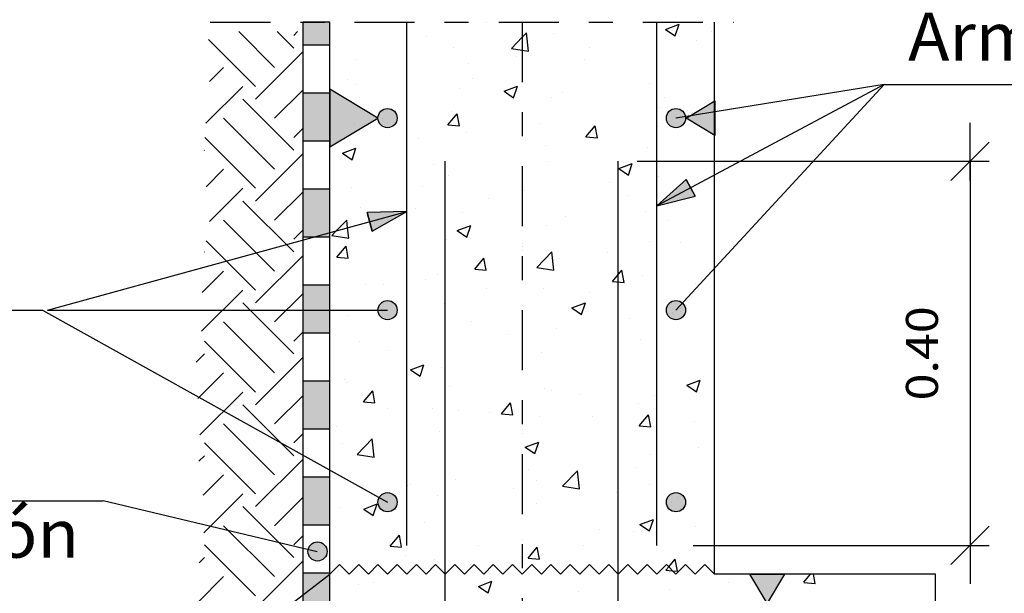
# Model space of a CAD drawing. Units: millimetres. Extents: x -14.2 to 45.6, y 15.1 to 39.7.
# Drawn here: x -5.2 to -1.1, y 24.3 to 26.6 of the extents above; entities that cross this region are included whole.
import ezdxf
from ezdxf.enums import TextEntityAlignment as Align

# ---------------------------------------------------------------- set-up
doc = ezdxf.new("R2010")
doc.units = ezdxf.units.MM
doc.linetypes.add('DASHDOT', pattern=[0.5, 0.25, -0.125, 0, -0.125])
for name, color, linetype in [('0-CYPE0', 1, 'CONTINUOUS'), ('0-CYPE1', 2, 'CONTINUOUS'), ('0-CYPE2', 4, 'CONTINUOUS'), ('0-CYPE4', 6, 'CONTINUOUS')]:
    doc.layers.add(name, color=color, linetype=linetype)
doc.styles.add('CYPETXT', font='romans', dxfattribs={"height": 0.2})

msp = doc.modelspace()

# ---------------------------------------------------------------- hatches: boundary and pattern name
at = {"layer": '0-CYPE0'}
h = msp.add_hatch(color=256, dxfattribs=at)
h.paths.add_polyline_path([(-4.0336, 24.1337), (-3.9219, 24.1337), (-3.9219, 24.3337), (-4.0336, 24.3337)], flags=0)
h.paths.add_polyline_path([(-4.0336, 24.5337), (-3.9219, 24.5337), (-3.9219, 24.7337), (-4.0336, 24.7337)], flags=0)
h.paths.add_polyline_path([(-4.0336, 24.9337), (-3.9219, 24.9337), (-3.9219, 25.1337), (-4.0336, 25.1337)], flags=0)
h.paths.add_polyline_path([(-3.9219, 25.5337), (-4.0336, 25.5337), (-4.0336, 25.3337), (-3.9219, 25.3337)], flags=0)
h.paths.add_polyline_path([(-4.0336, 25.7337), (-3.9219, 25.7337), (-3.9219, 25.9337), (-4.0336, 25.9337)], flags=0)
h.paths.add_polyline_path([(-4.0336, 26.1337), (-3.9219, 26.1337), (-3.9219, 26.3337), (-4.0336, 26.3337)], flags=0)
h.paths.add_polyline_path([(-3.9219, 26.6299), (-4.0336, 26.6299), (-4.0336, 26.5337), (-3.9219, 26.5337)], flags=0)
at = {"layer": '0-CYPE1'}
for points in [[(-3.9219, 26.3499), (-3.9219, 26.1099), (-3.7219, 26.2299)], [(-2.3195, 26.3019), (-2.3195, 26.1579), (-2.4395, 26.2299)], [(-2.1739, 24.3299), (-2.0299, 24.3299), (-2.1019, 24.2099)]]:
    msp.add_hatch(color=256, dxfattribs=at).paths.add_polyline_path(points, flags=0)
at = {"layer": '0-CYPE2'}
h = msp.add_hatch(color=256, dxfattribs=at)
edge = h.paths.add_edge_path(flags=0)
edge.add_arc((-3.6819, 26.2299), 0.04, 0, 360)
h = msp.add_hatch(color=256, dxfattribs=at)
edge = h.paths.add_edge_path(flags=0)
edge.add_arc((-2.4819, 26.2299), 0.04, 0, 360)
for points in [[(-2.4396, 25.9747), (-2.5619, 25.864), (-2.4019, 25.9041)], [(-3.7456, 25.7594), (-3.6019, 25.8403), (-3.7668, 25.8365)]]:
    msp.add_hatch(color=256, dxfattribs=at).paths.add_polyline_path(points, flags=0)
h = msp.add_hatch(color=256, dxfattribs=at)
edge = h.paths.add_edge_path(flags=0)
edge.add_arc((-3.6819, 25.4299), 0.04, 0, 360)
h = msp.add_hatch(color=256, dxfattribs=at)
edge = h.paths.add_edge_path(flags=0)
edge.add_arc((-2.4819, 25.4299), 0.04, 0, 360)
h = msp.add_hatch(color=256, dxfattribs=at)
edge = h.paths.add_edge_path(flags=0)
edge.add_arc((-3.6819, 24.6299), 0.04, 0, 360)
h = msp.add_hatch(color=256, dxfattribs=at)
edge = h.paths.add_edge_path(flags=0)
edge.add_arc((-2.4819, 24.6299), 0.04, 0, 360)
h = msp.add_hatch(color=256, dxfattribs=at)
edge = h.paths.add_edge_path(flags=0)
edge.add_arc((-3.9734, 24.4247), 0.04, 0, 360)

# ---------------------------------------------------------------- linework, layer by layer
at = {"layer": '0-CYPE0'}
for p, q in [((-3.2688, 26.6299), (-3.2688, 26.6299)), ((-3.0333, 26.6299), (-3.0333, 26.6299)), ((-2.5252, 26.5994), (-2.4692, 26.6209)), ((-2.5252, 26.5994), (-2.4854, 26.5726)), ((-2.4853, 26.5726), (-2.4691, 26.6209)), ((-2.4793, 26.6299), (-2.4793, 26.6299)), ((-2.3355, 26.5911), (-2.3355, 26.5911)), ((-4.2317, 26.3617), (-4.4276, 26.5576)), ((-4.1521, 26.4412), (-4.3011, 26.5902)), ((-4.0726, 26.5208), (-4.142, 26.5902)), ((-4.0726, 26.5738), (-4.0562, 26.5902)), ((-3.522, 26.5702), (-3.522, 26.5702)), ((-3.0955, 26.5088), (-3.1043, 26.5847)), ((-2.9921, 26.5834), (-2.9921, 26.5834)), ((-2.3972, 26.5547), (-2.3972, 26.5547)), ((-3.4076, 26.5234), (-3.4076, 26.5234)), ((-2.8407, 26.5245), (-2.8407, 26.5245)), ((-4.2317, 26.3086), (-4.0336, 26.5067)), ((-3.8117, 26.4722), (-3.8117, 26.4722)), ((-3.1437, 26.4846), (-3.1437, 26.4846)), ((-2.8638, 26.4746), (-2.8638, 26.4746)), ((-2.3219, 26.4857), (-2.3219, 26.4857)), ((-4.4227, 26.3827), (-4.3643, 26.4412)), ((-3.9219, 26.429), (-3.9219, 26.429)), ((-3.344, 26.4583), (-3.344, 26.4583)), ((-2.3219, 26.4404), (-2.3219, 26.4404)), ((-3.8492, 26.3918), (-3.8492, 26.3918)), ((-3.3303, 26.3945), (-3.3303, 26.3945)), ((-4.4377, 26.2087), (-4.2847, 26.3617)), ((-4.1521, 26.2291), (-4.0336, 26.3476)), ((-3.9219, 26.3822), (-3.9219, 26.3822)), ((-3.8093, 26.3718), (-3.8093, 26.3718)), ((-3.3822, 26.3538), (-3.3822, 26.3538)), ((-3.1974, 26.3414), (-3.1413, 26.3629)), ((-3.1575, 26.3146), (-3.1413, 26.3629)), ((-2.5911, 26.3734), (-2.5911, 26.3734)), ((-4.0726, 26.0965), (-4.2847, 26.3086)), ((-3.7969, 26.3145), (-3.7969, 26.3145)), ((-3.1973, 26.3414), (-3.1575, 26.3146)), ((-3.0018, 26.3171), (-3.0018, 26.3171)), ((-2.9552, 26.3358), (-2.9552, 26.3358)), ((-2.5281, 26.3177), (-2.5281, 26.3177)), ((-2.5459, 26.2755), (-2.5459, 26.2755)), ((-2.3457, 26.3019), (-2.3457, 26.3019)), ((-4.1521, 26.0169), (-4.3643, 26.2291)), ((-3.7017, 26.2272), (-3.7017, 26.2272)), ((-3.4305, 26.2018), (-3.3919, 26.2478)), ((-3.4173, 26.2571), (-3.4173, 26.2571)), ((-3.3827, 26.1976), (-3.3919, 26.2478)), ((-4.0726, 26.1495), (-4.0336, 26.1885)), ((-3.8214, 26.2059), (-3.8214, 26.2059)), ((-3.4305, 26.2018), (-3.3827, 26.1976)), ((-3.0512, 26.209), (-3.0512, 26.209)), ((-2.8567, 26.1516), (-2.8181, 26.1976)), ((-2.8089, 26.1474), (-2.8181, 26.1976)), ((-2.5582, 26.1947), (-2.5582, 26.1947)), ((-4.2317, 25.9374), (-4.443, 26.1487)), ((-3.5544, 26.1428), (-3.5544, 26.1428)), ((-3.3542, 26.1691), (-3.3542, 26.1691)), ((-2.8567, 26.1516), (-2.8089, 26.1474)), ((-3.8695, 26.0834), (-3.8135, 26.1049)), ((-3.8297, 26.0565), (-3.8135, 26.1049)), ((-3.0248, 26.1146), (-3.0248, 26.1146)), ((-2.6008, 26.1071), (-2.6008, 26.1071)), ((-4.4449, 26.0954), (-4.4438, 26.0965)), ((-4.2317, 25.8844), (-4.0336, 26.0824)), ((-3.8695, 26.0834), (-3.8297, 26.0565)), ((-3.4913, 26.0345), (-3.4913, 26.0345)), ((-3.0115, 26.0508), (-3.0115, 26.0508)), ((-2.7198, 26.0193), (-2.6638, 26.0408)), ((-2.7198, 26.0193), (-2.68, 25.9925)), ((-2.68, 25.9925), (-2.6638, 26.0408)), ((-4.4373, 25.9439), (-4.3643, 26.0169)), ((-3.427, 25.9908), (-3.427, 25.9908)), ((-2.5561, 25.9864), (-2.5561, 25.9864)), ((-4.4228, 25.7993), (-4.2847, 25.9374)), ((-3.9219, 25.9356), (-3.9219, 25.9356)), ((-3.8311, 25.9396), (-3.8311, 25.9396)), ((-3.538, 25.945), (-3.538, 25.945)), ((-2.7564, 25.96), (-2.7564, 25.96)), ((-4.1521, 25.8048), (-4.0336, 25.9233)), ((-3.1109, 25.927), (-3.1109, 25.927)), ((-2.6839, 25.9089), (-2.6839, 25.9089)), ((-4.0726, 25.6722), (-4.2847, 25.8844)), ((-3.7964, 25.8556), (-3.7964, 25.8556)), ((-3.5646, 25.8536), (-3.5646, 25.8536)), ((-3.2616, 25.8935), (-3.2616, 25.8935)), ((-3.7649, 25.8272), (-3.7649, 25.8272)), ((-3.3693, 25.8375), (-3.3693, 25.8375)), ((-2.9423, 25.8195), (-2.9423, 25.8195)), ((-2.6105, 25.8408), (-2.6105, 25.8408)), ((-4.1521, 25.5927), (-4.3643, 25.8048)), ((-3.392, 25.7613), (-3.336, 25.7828)), ((-3.3522, 25.7344), (-3.3359, 25.7828)), ((-3.0213, 25.7845), (-3.0213, 25.7845)), ((-2.5152, 25.8015), (-2.5152, 25.8015)), ((-4.0726, 25.7253), (-4.0336, 25.7642)), ((-3.9144, 25.7405), (-3.8432, 25.7295)), ((-3.392, 25.7613), (-3.3522, 25.7344)), ((-4.2317, 25.5131), (-4.4365, 25.718)), ((-3.8933, 25.6503), (-3.8547, 25.6962)), ((-3.8455, 25.6461), (-3.8547, 25.6962)), ((-3.4368, 25.7245), (-3.4368, 25.7245)), ((-2.5913, 25.7173), (-2.5913, 25.7173)), ((-2.4636, 25.7107), (-2.4636, 25.7107)), ((-2.3219, 25.7294), (-2.3219, 25.7294)), ((-4.4446, 25.6714), (-4.4438, 25.6722)), ((-4.2317, 25.4601), (-4.0336, 25.6582)), ((-3.8933, 25.6502), (-3.8455, 25.6461)), ((-3.8409, 25.6733), (-3.8409, 25.6733)), ((-3.0606, 25.6081), (-2.9983, 25.673)), ((-2.9894, 25.597), (-2.9983, 25.673)), ((-2.7666, 25.6708), (-2.7666, 25.6708)), ((-2.3219, 25.6783), (-2.3219, 25.6783)), ((-3.3195, 25.6001), (-3.2809, 25.646)), ((-3.2717, 25.5959), (-3.2809, 25.646)), ((-3.0606, 25.6081), (-2.9894, 25.597)), ((-3.0578, 25.6372), (-3.0578, 25.6372)), ((-2.9668, 25.6445), (-2.9668, 25.6445)), ((-4.4537, 25.5033), (-4.3643, 25.5927)), ((-3.4721, 25.578), (-3.4721, 25.578)), ((-3.3195, 25.6), (-3.2717, 25.5959)), ((-2.7457, 25.5499), (-2.7071, 25.5958)), ((-2.6979, 25.5457), (-2.7071, 25.5958)), ((-2.6202, 25.5745), (-2.6202, 25.5745)), ((-3.7751, 25.5381), (-3.7751, 25.5381)), ((-3.6972, 25.5384), (-3.6972, 25.5384)), ((-3.5244, 25.5572), (-3.5244, 25.5572)), ((-2.7457, 25.5498), (-2.6979, 25.5457)), ((-2.3996, 25.5417), (-2.3996, 25.5417)), ((-4.4561, 25.3417), (-4.2847, 25.5131)), ((-4.1521, 25.3806), (-4.0336, 25.4991)), ((-3.2701, 25.5203), (-3.2701, 25.5203)), ((-3.031, 25.5182), (-3.031, 25.5182)), ((-2.8431, 25.5023), (-2.8431, 25.5023)), ((-4.0726, 25.248), (-4.2847, 25.4601)), ((-3.4465, 25.4582), (-3.4465, 25.4582)), ((-2.9145, 25.4392), (-2.8585, 25.4607)), ((-2.8746, 25.4124), (-2.8584, 25.4607)), ((-2.8661, 25.4616), (-2.8661, 25.4616)), ((-2.416, 25.4842), (-2.416, 25.4842)), ((-2.3219, 25.4705), (-2.3219, 25.4705)), ((-3.9219, 25.4138), (-3.9219, 25.4138)), ((-3.8506, 25.407), (-3.8506, 25.407)), ((-2.9145, 25.4392), (-2.8747, 25.4123)), ((-2.4981, 25.4184), (-2.4981, 25.4184)), ((-2.463, 25.4363), (-2.463, 25.4363)), ((-2.3219, 25.4416), (-2.3219, 25.4416)), ((-4.1521, 25.1684), (-4.3643, 25.3806)), ((-3.3327, 25.3815), (-3.3327, 25.3815)), ((-2.674, 25.3952), (-2.674, 25.3952)), ((-4.0726, 25.301), (-4.0336, 25.34)), ((-3.1773, 25.3289), (-3.1773, 25.3289)), ((-2.977, 25.3553), (-2.977, 25.3553)), ((-4.2317, 25.0889), (-4.4438, 25.301)), ((-3.7992, 25.3014), (-3.7992, 25.3014)), ((-2.63, 25.3082), (-2.63, 25.3082)), ((-4.4785, 25.2133), (-4.4438, 25.248)), ((-3.6825, 25.2624), (-3.6825, 25.2624)), ((-3.0407, 25.2518), (-3.0407, 25.2518)), ((-4.2317, 25.0358), (-4.0336, 25.2339)), ((-3.9219, 25.2309), (-3.9219, 25.2309)), ((-3.5867, 25.1811), (-3.5306, 25.2026)), ((-3.5468, 25.1543), (-3.5306, 25.2027)), ((-4.4708, 25.0619), (-4.3643, 25.1684)), ((-3.5866, 25.1812), (-3.5468, 25.1543)), ((-3.4562, 25.1919), (-3.4562, 25.1919)), ((-2.5606, 25.1816), (-2.5606, 25.1816)), ((-3.8603, 25.1406), (-3.8603, 25.1406)), ((-3.8529, 25.1296), (-3.8529, 25.1296)), ((-2.437, 25.1171), (-2.3809, 25.1386)), ((-2.4369, 25.1171), (-2.3971, 25.0902)), ((-2.3971, 25.0903), (-2.3809, 25.1386)), ((-2.3793, 25.1462), (-2.3793, 25.1462)), ((-4.4636, 24.91), (-4.2847, 25.0889)), ((-4.1521, 24.9563), (-4.0336, 25.0748)), ((-3.7823, 25.0485), (-3.7437, 25.0945)), ((-3.7345, 25.0443), (-3.7437, 25.0945)), ((-3.4259, 25.1115), (-3.4259, 25.1115)), ((-3.0271, 25.1015), (-3.0271, 25.1015)), ((-2.9988, 25.0935), (-2.9988, 25.0935)), ((-2.8845, 25.0797), (-2.8845, 25.0797)), ((-2.5718, 25.0754), (-2.5718, 25.0754)), ((-4.0726, 24.8237), (-4.2847, 25.0358)), ((-3.7823, 25.0485), (-3.7345, 25.0443)), ((-3.2085, 24.9983), (-3.1699, 25.0443)), ((-3.1875, 25.0398), (-3.1875, 25.0398)), ((-3.1607, 24.9941), (-3.1699, 25.0443)), ((-2.6397, 25.0419), (-2.6397, 25.0419)), ((-3.6843, 25.0221), (-3.6843, 25.0221)), ((-3.4937, 25.0215), (-3.4937, 25.0215)), ((-3.3877, 25.0134), (-3.3877, 25.0134)), ((-3.2572, 25.0041), (-3.2572, 25.0041)), ((-3.2085, 24.9983), (-3.1607, 24.9941)), ((-2.6347, 24.9481), (-2.5961, 24.9941)), ((-2.5869, 24.9439), (-2.5961, 24.9941)), ((-4.1521, 24.7442), (-4.3643, 24.9563)), ((-3.0504, 24.9855), (-3.0504, 24.9855)), ((-2.8302, 24.986), (-2.8302, 24.986)), ((-2.4031, 24.968), (-2.4031, 24.968)), ((-4.0726, 24.8767), (-4.0336, 24.9157)), ((-3.9219, 24.9431), (-3.9219, 24.9431)), ((-3.893, 24.9469), (-3.893, 24.9469)), ((-3.466, 24.9255), (-3.466, 24.9255)), ((-2.6347, 24.9481), (-2.5869, 24.9439)), ((-2.3219, 24.9162), (-2.3219, 24.9162)), ((-4.2317, 24.6646), (-4.4438, 24.8767)), ((-3.87, 24.8743), (-3.87, 24.8743)), ((-3.8083, 24.8288), (-3.746, 24.8937)), ((-3.7372, 24.8177), (-3.746, 24.8937)), ((-3.1091, 24.859), (-3.0531, 24.8805)), ((-3.0693, 24.8322), (-3.0531, 24.8806)), ((-3.1091, 24.8591), (-3.0693, 24.8322)), ((-2.5897, 24.8307), (-2.5897, 24.8307)), ((-2.3894, 24.857), (-2.3894, 24.857)), ((-4.4668, 24.8007), (-4.4438, 24.8237)), ((-4.2317, 24.6116), (-4.0336, 24.8096)), ((-3.8083, 24.8288), (-3.7372, 24.8178)), ((-3.0949, 24.7641), (-3.0949, 24.7641)), ((-2.9545, 24.6964), (-2.8922, 24.7613)), ((-2.8834, 24.6853), (-2.8922, 24.7613)), ((-2.6494, 24.7755), (-2.6494, 24.7755)), ((-4.4489, 24.6595), (-4.3643, 24.7442)), ((-3.3979, 24.7243), (-3.3979, 24.7243)), ((-3.0602, 24.7192), (-3.0602, 24.7192)), ((-3.5982, 24.6979), (-3.5982, 24.6979)), ((-3.585, 24.7049), (-3.585, 24.7049)), ((-3.158, 24.6868), (-3.158, 24.6868)), ((-2.9545, 24.6964), (-2.8834, 24.6853)), ((-2.7309, 24.6688), (-2.7309, 24.6688)), ((-2.5936, 24.7043), (-2.5936, 24.7043)), ((-4.4464, 24.503), (-4.2847, 24.6646)), ((-4.1521, 24.532), (-4.0336, 24.6505)), ((-3.4757, 24.6592), (-3.4757, 24.6592)), ((-3.0602, 24.6242), (-3.0602, 24.6242)), ((-2.4767, 24.6492), (-2.4767, 24.6492)), ((-2.3219, 24.6622), (-2.3219, 24.6622)), ((-4.0726, 24.3994), (-4.2847, 24.6116)), ((-3.8798, 24.608), (-3.8798, 24.608)), ((-3.7813, 24.601), (-3.7253, 24.6225)), ((-3.7813, 24.601), (-3.7415, 24.5742)), ((-3.7415, 24.5742), (-3.7252, 24.6226)), ((-3.5267, 24.5441), (-3.5267, 24.5441)), ((-2.6316, 24.537), (-2.5756, 24.5585)), ((-2.5918, 24.5101), (-2.5755, 24.5585)), ((-4.1521, 24.3199), (-4.3643, 24.532)), ((-2.8002, 24.5151), (-2.8002, 24.5151)), ((-2.6592, 24.5092), (-2.6592, 24.5092)), ((-2.6316, 24.537), (-2.5918, 24.5101)), ((-2.5999, 24.5415), (-2.5999, 24.5415)), ((-2.4019, 24.5286), (-2.4019, 24.5286)), ((-4.0726, 24.4525), (-4.0336, 24.4914)), ((-3.6713, 24.4468), (-3.6327, 24.4927)), ((-3.6235, 24.4426), (-3.6327, 24.4927)), ((-4.2317, 24.2403), (-4.4438, 24.4525)), ((-3.6713, 24.4467), (-3.6235, 24.4426)), ((-3.3054, 24.4486), (-3.3054, 24.4486)), ((-3.0975, 24.3966), (-3.0589, 24.4425)), ((-3.0699, 24.4529), (-3.0699, 24.4529)), ((-3.0497, 24.3924), (-3.0589, 24.4425)), ((-2.8685, 24.4486), (-2.8685, 24.4486)), ((-2.3219, 24.4553), (-2.3219, 24.4553)), ((-4.4663, 24.377), (-4.4438, 24.3994)), ((-4.2317, 24.1873), (-4.0336, 24.3854)), ((-3.9219, 24.3987), (-3.9219, 24.3987)), ((-3.8087, 24.3824), (-3.8087, 24.3824)), ((-3.6084, 24.4087), (-3.6084, 24.4087)), ((-3.4854, 24.3929), (-3.4854, 24.3929)), ((-3.0975, 24.3965), (-3.0497, 24.3924)), ((-2.5121, 24.3602), (-2.4851, 24.3923)), ((-2.4759, 24.3422), (-2.4851, 24.3923)), ((-3.8895, 24.3417), (-3.8895, 24.3417)), ((-3.8861, 24.3658), (-3.8861, 24.3658)), ((-3.8692, 24.3573), (-3.8692, 24.3573)), ((-3.5417, 24.3497), (-3.5417, 24.3497)), ((-3.335, 24.3685), (-3.335, 24.3685)), ((-3.329, 24.3629), (-3.329, 24.3629)), ((-3.2142, 24.3422), (-3.2142, 24.3422)), ((-2.7718, 24.36), (-2.7718, 24.36)), ((-2.5237, 24.3464), (-2.5121, 24.3602)), ((-2.5237, 24.3463), (-2.4959, 24.3439)), ((-2.5138, 24.3619), (-2.5138, 24.3619)), ((-2.4959, 24.3439), (-2.4759, 24.3422)), ((-4.4718, 24.2123), (-4.3643, 24.3199)), ((-3.3038, 24.2789), (-3.2478, 24.3004)), ((-3.2639, 24.2521), (-3.2477, 24.3005)), ((-2.2181, 24.3299), (-2.2181, 24.3299)), ((-2.0206, 24.3299), (-2.0206, 24.3299)), ((-1.9499, 24.2962), (-1.9215, 24.3299)), ((-1.9021, 24.292), (-1.9091, 24.3299)), ((-1.8808, 24.3299), (-1.8808, 24.3299)), ((-1.6299, 24.3288), (-1.6299, 24.3288)), ((-3.8016, 24.2884), (-3.8016, 24.2884)), ((-3.7408, 24.2961), (-3.7408, 24.2961)), ((-3.3138, 24.278), (-3.3138, 24.278)), ((-3.3038, 24.2789), (-3.264, 24.2521)), ((-2.8867, 24.26), (-2.8867, 24.26)), ((-2.5074, 24.2659), (-2.5074, 24.2659)), ((-2.2648, 24.2941), (-2.2648, 24.2941)), ((-1.9499, 24.2961), (-1.9021, 24.292))]:
    msp.add_line(p, q, dxfattribs=at)
for points in [[(-3.8157, 26.6299), (-3.8157, 26.6299), (-3.8157, 26.6299)], [(-3.6061, 26.6299), (-3.6061, 26.6299), (-3.6061, 26.6299)], [(-3.5872, 26.6299), (-3.5872, 26.6299), (-3.5872, 26.6299), (-3.5872, 26.6299)], [(-3.4169, 26.6299), (-3.4169, 26.6299), (-3.4169, 26.6299)], [(-3.0182, 26.6299), (-3.0182, 26.6299), (-3.0182, 26.6299)], [(-2.6195, 26.6299), (-2.6195, 26.6299), (-2.6195, 26.6299)], [(-2.5619, 26.5933), (-2.5619, 26.5933), (-2.5619, 26.5933), (-2.5619, 26.5933)], [(-2.5619, 26.5612), (-2.5619, 26.5612), (-2.5619, 26.5612), (-2.5619, 26.5612)], [(-2.3219, 26.58), (-2.3219, 26.58), (-2.3219, 26.58)], [(-3.6019, 26.4938), (-3.6019, 26.4938), (-3.6019, 26.4938), (-3.6019, 26.4938)], [(-3.1219, 26.4875), (-3.1219, 26.4875), (-3.1219, 26.4875), (-3.1219, 26.4875)], [(-3.1219, 26.4838), (-3.1219, 26.4838), (-3.1219, 26.4838), (-3.1219, 26.4838)], [(-3.9219, 26.4436), (-3.9219, 26.4436), (-3.9219, 26.4436)], [(-3.1219, 26.442), (-3.1219, 26.442), (-3.1219, 26.442), (-3.1219, 26.442)], [(-3.9219, 26.3876), (-3.9219, 26.3876), (-3.9219, 26.3876), (-3.9219, 26.3876)], [(-3.6019, 26.4243), (-3.6019, 26.4243), (-3.6019, 26.4243), (-3.6019, 26.4243)], [(-2.5619, 26.3958), (-2.5619, 26.3958), (-2.5619, 26.3958), (-2.5619, 26.3958)], [(-3.6019, 26.3743), (-3.6019, 26.3743), (-3.6019, 26.3743), (-3.6019, 26.3743)], [(-2.5619, 26.3393), (-2.5619, 26.3393), (-2.5619, 26.3393), (-2.5619, 26.3393)], [(-2.3219, 26.3211), (-2.3219, 26.3211), (-2.3219, 26.3211)], [(-2.3219, 26.305), (-2.3219, 26.305), (-2.3219, 26.305)], [(-2.5619, 26.2734), (-2.5619, 26.2734), (-2.5619, 26.2734), (-2.5619, 26.2734)], [(-3.6019, 26.2397), (-3.6019, 26.2397), (-3.6019, 26.2397), (-3.6019, 26.2397)], [(-3.1219, 26.2249), (-3.1219, 26.2249), (-3.1219, 26.2249), (-3.1219, 26.2249)], [(-2.4298, 26.2383), (-2.4298, 26.2383), (-2.4298, 26.2383), (-2.4298, 26.2383)], [(-2.4088, 26.2417), (-2.4088, 26.2417), (-2.4088, 26.2417), (-2.4088, 26.2417)], [(-3.9219, 26.1896), (-3.9219, 26.1896), (-3.9219, 26.1896), (-3.9219, 26.1896)], [(-3.6829, 26.2101), (-3.6829, 26.2101), (-3.6829, 26.2101)], [(-3.1219, 26.2036), (-3.1219, 26.2036), (-3.1219, 26.2036), (-3.1219, 26.2036)], [(-3.1219, 26.1997), (-3.1219, 26.1997), (-3.1219, 26.1997), (-3.1219, 26.1997)], [(-3.1219, 26.188), (-3.1219, 26.188), (-3.1219, 26.188), (-3.1219, 26.188)], [(-2.5619, 26.198), (-2.5619, 26.198), (-2.5619, 26.198), (-2.5619, 26.198)], [(-3.9219, 26.1288), (-3.9219, 26.1288), (-3.9219, 26.1288), (-3.9219, 26.1288)], [(-3.6019, 26.1365), (-3.6019, 26.1365), (-3.6019, 26.1365), (-3.6019, 26.1365)], [(-3.6019, 26.1358), (-3.6019, 26.1358), (-3.6019, 26.1358), (-3.6019, 26.1358)], [(-3.6019, 26.1155), (-3.6019, 26.1155), (-3.6019, 26.1155), (-3.6019, 26.1155)], [(-2.5619, 26.1369), (-2.5619, 26.1369), (-2.5619, 26.1369), (-2.5619, 26.1369)], [(-3.9219, 26.0944), (-3.9219, 26.0944), (-3.9219, 26.0944)], [(-2.5619, 26.0852), (-2.5619, 26.0852), (-2.5619, 26.0852), (-2.5619, 26.0852)], [(-2.3219, 26.0623), (-2.3219, 26.0623), (-2.3219, 26.0623)], [(-2.5065, 26.0499), (-2.5065, 26.0499), (-2.5065, 26.0499), (-2.5065, 26.0499)], [(-2.4003, 26.0499), (-2.4003, 26.0499), (-2.4003, 26.0499), (-2.4003, 26.0499)], [(-2.3379, 26.0499), (-2.3379, 26.0499), (-2.3379, 26.0499), (-2.3379, 26.0499)], [(-2.3219, 26.0172), (-2.3219, 26.0172), (-2.3219, 26.0172)], [(-3.6019, 25.9857), (-3.6019, 25.9857), (-3.6019, 25.9857), (-3.6019, 25.9857)], [(-2.5619, 25.9856), (-2.5619, 25.9856), (-2.5619, 25.9856), (-2.5619, 25.9856)], [(-2.3316, 25.987), (-2.3316, 25.987), (-2.3316, 25.987), (-2.3316, 25.987)], [(-3.1219, 25.9661), (-3.1219, 25.9661), (-3.1219, 25.9661), (-3.1219, 25.9661)], [(-2.373, 25.9649), (-2.373, 25.9649), (-2.373, 25.9649), (-2.373, 25.9649)], [(-3.9219, 25.9214), (-3.9219, 25.9214), (-3.9219, 25.9214), (-3.9219, 25.9214)], [(-3.1219, 25.9339), (-3.1219, 25.9339), (-3.1219, 25.9339), (-3.1219, 25.9339)], [(-3.1219, 25.9119), (-3.1219, 25.9119), (-3.1219, 25.9119), (-3.1219, 25.9119)], [(-3.9219, 25.8699), (-3.9219, 25.8699), (-3.9219, 25.8699), (-3.9219, 25.8699)], [(-3.6019, 25.8566), (-3.6019, 25.8566), (-3.6019, 25.8566), (-3.6019, 25.8566)], [(-2.5619, 25.8781), (-2.5619, 25.8781), (-2.5619, 25.8781), (-2.5619, 25.8781)], [(-3.6351, 25.8312), (-3.6351, 25.8312), (-3.6351, 25.8312), (-3.6351, 25.8312)], [(-3.6019, 25.8487), (-3.6019, 25.8487), (-3.6019, 25.8487), (-3.6019, 25.8487)], [(-3.9219, 25.8066), (-3.9219, 25.8066), (-3.9219, 25.8066)], [(-3.78, 25.7914), (-3.78, 25.7914), (-3.78, 25.7914), (-3.78, 25.7914)], [(-3.7211, 25.8076), (-3.7211, 25.8076), (-3.7211, 25.8076), (-3.7211, 25.8076)], [(-2.3219, 25.8034), (-2.3219, 25.8034), (-2.3219, 25.8034)], [(-3.1219, 25.7072), (-3.1219, 25.7072), (-3.1219, 25.7072), (-3.1219, 25.7072)], [(-3.1219, 25.696), (-3.1219, 25.696), (-3.1219, 25.696), (-3.1219, 25.696)], [(-3.9219, 25.6815), (-3.9219, 25.6815), (-3.9219, 25.6815)], [(-3.1219, 25.6799), (-3.1219, 25.6799), (-3.1219, 25.6799), (-3.1219, 25.6799)], [(-3.9219, 25.6111), (-3.9219, 25.6111), (-3.9219, 25.6111), (-3.9219, 25.6111)], [(-3.1219, 25.6241), (-3.1219, 25.6241), (-3.1219, 25.6241), (-3.1219, 25.6241)], [(-2.3884, 25.5314), (-2.3884, 25.5314), (-2.3884, 25.5314), (-2.3884, 25.5314)], [(-2.3219, 25.5446), (-2.3219, 25.5446), (-2.3219, 25.5446)], [(-3.9219, 25.5187), (-3.9219, 25.5187), (-3.9219, 25.5187), (-3.9219, 25.5187)], [(-2.426, 25.4906), (-2.426, 25.4906), (-2.426, 25.4906), (-2.426, 25.4906)], [(-3.1219, 25.4484), (-3.1219, 25.4484), (-3.1219, 25.4484), (-3.1219, 25.4484)], [(-3.9219, 25.4275), (-3.9219, 25.4275), (-3.9219, 25.4275), (-3.9219, 25.4275)], [(-3.8206, 25.4299), (-3.8206, 25.4299), (-3.8206, 25.4299), (-3.8206, 25.4299)], [(-3.1219, 25.4259), (-3.1219, 25.4259), (-3.1219, 25.4259), (-3.1219, 25.4259)], [(-2.4929, 25.4133), (-2.4929, 25.4133), (-2.4929, 25.4133)], [(-2.4632, 25.423), (-2.4632, 25.423), (-2.4632, 25.423)], [(-3.9219, 25.3522), (-3.9219, 25.3522), (-3.9219, 25.3522), (-3.9219, 25.3522)], [(-3.1219, 25.3362), (-3.1219, 25.3362), (-3.1219, 25.3362), (-3.1219, 25.3362)], [(-2.3219, 25.2857), (-2.3219, 25.2857), (-2.3219, 25.2857)], [(-3.9219, 25.1735), (-3.9219, 25.1735), (-3.9219, 25.1735), (-3.9219, 25.1735)], [(-3.1219, 25.1895), (-3.1219, 25.1895), (-3.1219, 25.1895), (-3.1219, 25.1895)], [(-3.1219, 25.1884), (-3.1219, 25.1884), (-3.1219, 25.1884), (-3.1219, 25.1884)], [(-3.1219, 25.1719), (-3.1219, 25.1719), (-3.1219, 25.1719), (-3.1219, 25.1719)], [(-3.9219, 25.0934), (-3.9219, 25.0934), (-3.9219, 25.0934), (-3.9219, 25.0934)], [(-3.1219, 25.0484), (-3.1219, 25.0484), (-3.1219, 25.0484), (-3.1219, 25.0484)], [(-2.3219, 25.0269), (-2.3219, 25.0269), (-2.3219, 25.0269)], [(-3.9219, 24.9195), (-3.9219, 24.9195), (-3.9219, 24.9195)], [(-3.1219, 24.9307), (-3.1219, 24.9307), (-3.1219, 24.9307), (-3.1219, 24.9307)], [(-3.1219, 24.9179), (-3.1219, 24.9179), (-3.1219, 24.9179), (-3.1219, 24.9179)], [(-3.9219, 24.9063), (-3.9219, 24.9063), (-3.9219, 24.9063), (-3.9219, 24.9063)], [(-3.9219, 24.8345), (-3.9219, 24.8345), (-3.9219, 24.8345), (-3.9219, 24.8345)], [(-2.3219, 24.8659), (-2.3219, 24.8659), (-2.3219, 24.8659)], [(-3.1219, 24.7606), (-3.1219, 24.7606), (-3.1219, 24.7606), (-3.1219, 24.7606)], [(-2.3219, 24.768), (-2.3219, 24.768), (-2.3219, 24.768)], [(-3.9219, 24.6655), (-3.9219, 24.6655), (-3.9219, 24.6655), (-3.9219, 24.6655)], [(-3.78, 24.6846), (-3.78, 24.6846), (-3.78, 24.6846), (-3.78, 24.6846)], [(-3.7645, 24.676), (-3.7645, 24.676), (-3.7645, 24.676), (-3.7645, 24.676)], [(-3.1219, 24.6808), (-3.1219, 24.6808), (-3.1219, 24.6808), (-3.1219, 24.6808)], [(-3.1219, 24.6718), (-3.1219, 24.6718), (-3.1219, 24.6718), (-3.1219, 24.6718)], [(-3.9219, 24.6553), (-3.9219, 24.6553), (-3.9219, 24.6553)], [(-3.1219, 24.6638), (-3.1219, 24.6638), (-3.1219, 24.6638), (-3.1219, 24.6638)], [(-2.5018, 24.63), (-2.5018, 24.63), (-2.5018, 24.63)], [(-3.9219, 24.5757), (-3.9219, 24.5757), (-3.9219, 24.5757), (-3.9219, 24.5757)], [(-2.3219, 24.5781), (-2.3219, 24.5781), (-2.3219, 24.5781)], [(-2.3219, 24.5091), (-2.3219, 24.5091), (-2.3219, 24.5091)], [(-3.1219, 24.4728), (-3.1219, 24.4728), (-3.1219, 24.4728), (-3.1219, 24.4728)], [(-3.9219, 24.4114), (-3.9219, 24.4114), (-3.9219, 24.4114), (-3.9219, 24.4114)], [(-3.1219, 24.413), (-3.1219, 24.413), (-3.1219, 24.413), (-3.1219, 24.413)], [(-3.1219, 24.4098), (-3.1219, 24.4098), (-3.1219, 24.4098), (-3.1219, 24.4098)], [(-3.9219, 24.3674), (-3.9219, 24.3674), (-3.9219, 24.3674)], [(-3.8861, 24.3658), (-3.8861, 24.3658), (-3.8861, 24.3658)], [(-3.8692, 24.3573), (-3.8692, 24.3573), (-3.8692, 24.3573)], [(-3.8233, 24.3486), (-3.8233, 24.3486), (-3.8233, 24.3486), (-3.8233, 24.3486)], [(-3.5417, 24.3497), (-3.5417, 24.3497), (-3.5417, 24.3497)], [(-3.4238, 24.3481), (-3.4238, 24.3481), (-3.4238, 24.3481), (-3.4238, 24.3481)], [(-3.329, 24.3629), (-3.329, 24.3629), (-3.329, 24.3629)], [(-3.2142, 24.3422), (-3.2142, 24.3422), (-3.2142, 24.3422)], [(-3.0242, 24.3476), (-3.0242, 24.3476), (-3.0242, 24.3476), (-3.0242, 24.3476)], [(-2.846, 24.3658), (-2.846, 24.3658), (-2.846, 24.3658), (-2.846, 24.3658)], [(-2.8414, 24.3694), (-2.8414, 24.3694), (-2.8414, 24.3694), (-2.8414, 24.3694)], [(-2.7718, 24.36), (-2.7718, 24.36), (-2.7718, 24.36)], [(-2.6247, 24.3471), (-2.6247, 24.3471), (-2.6247, 24.3471), (-2.6247, 24.3471)], [(-2.5138, 24.3619), (-2.5138, 24.3619), (-2.5138, 24.3619)], [(-3.9219, 24.3168), (-3.9219, 24.3168), (-3.9219, 24.3168), (-3.9219, 24.3168)], [(-2.8866, 24.3347), (-2.8866, 24.3347), (-2.8866, 24.3347), (-2.8866, 24.3347)], [(-2.7219, 24.3142), (-2.7219, 24.3142), (-2.7219, 24.3142), (-2.7219, 24.3142)], [(-2.1991, 24.3299), (-2.1991, 24.3299), (-2.1991, 24.3299), (-2.1991, 24.3299)], [(-2.1851, 24.3299), (-2.1851, 24.3299), (-2.1851, 24.3299)], [(-1.8003, 24.3299), (-1.8003, 24.3299), (-1.8003, 24.3299), (-1.8003, 24.3299)], [(-1.6312, 24.3299), (-1.6312, 24.3299), (-1.6312, 24.3299)]]:
    msp.add_lwpolyline(points, close=True, dxfattribs=at)
for points in [[(-3.1667, 26.5198), (-3.1219, 26.5664), (-3.1044, 26.5847)], [(-3.1667, 26.5198), (-3.1219, 26.5129), (-3.0955, 26.5088)], [(-3.9144, 25.7405), (-3.8961, 25.7596), (-3.8521, 25.8054)], [(-3.8432, 25.7295), (-3.8483, 25.7727), (-3.8521, 25.8054)]]:
    msp.add_lwpolyline(points, dxfattribs=at)
at = {"layer": '0-CYPE1', "linetype": 'DASHDOT'}
for p, q in [((-4.4195, 26.6299), (-2.2419, 26.6299)), ((-3.1219, 26.6299), (-3.1219, 20.2299))]:
    msp.add_line(p, q, dxfattribs=at)
at = {"layer": '0-CYPE1'}
for p, q in [((-1.6159, 26.3693), (-2.5619, 25.864)), ((-1.6159, 26.3693), (-2.4819, 25.4299)), ((-1.6159, 26.3693), (-2.4819, 26.2299)), ((-1.6159, 26.3693), (-1.6159, 26.3693)), ((-1.6159, 26.3693), (0.3111, 26.3693)), ((-1.2583, 25.9699), (-1.2583, 26.2099)), ((-1.1783, 26.1299), (-1.3383, 25.9699)), ((-2.643, 26.0499), (-1.1783, 26.0499)), ((-1.2583, 26.0499), (-1.2583, 24.4499)), ((-5.0973, 25.4299), (-3.6019, 25.8403)), ((-7.0442, 25.4299), (-5.1172, 25.4299)), ((-5.1172, 25.4299), (-3.6819, 24.6299)), ((-5.0973, 25.4299), (-3.6819, 25.4299)), ((-7.962, 24.6363), (-4.865, 24.6363)), ((-3.9745, 24.4239), (-4.865, 24.6363)), ((-1.1783, 24.5299), (-1.3383, 24.3699)), ((-1.2583, 24.5299), (-1.2583, 24.2899)), ((-2.4105, 24.4499), (-1.1783, 24.4499)), ((-3.9219, 24.3299), (-3.8819, 24.3699)), ((-3.8819, 24.3699), (-3.8419, 24.3299)), ((-3.8419, 24.3299), (-3.8019, 24.3699)), ((-3.8019, 24.3699), (-3.7619, 24.3299)), ((-3.7619, 24.3299), (-3.7219, 24.3699)), ((-3.7219, 24.3699), (-3.6819, 24.3299)), ((-3.6819, 24.3299), (-3.6419, 24.3699)), ((-3.6419, 24.3699), (-3.6019, 24.3299)), ((-3.6019, 24.3299), (-3.5619, 24.3699)), ((-3.5619, 24.3699), (-3.5219, 24.3299)), ((-3.5219, 24.3299), (-3.4819, 24.3699)), ((-3.4819, 24.3699), (-3.4419, 24.3299)), ((-3.4419, 24.3299), (-3.4019, 24.3699)), ((-3.4019, 24.3699), (-3.3619, 24.3299)), ((-3.3619, 24.3299), (-3.3219, 24.3699)), ((-3.3219, 24.3699), (-3.2819, 24.3299)), ((-3.1219, 24.3299), (-3.0819, 24.3699)), ((-3.0019, 24.3699), (-2.9619, 24.3299)), ((-2.9619, 24.3299), (-2.9219, 24.3699)), ((-2.9219, 24.3699), (-2.8819, 24.3299)), ((-2.8819, 24.3299), (-2.8419, 24.3699)), ((-2.8419, 24.3699), (-2.8019, 24.3299)), ((-2.8019, 24.3299), (-2.7619, 24.3699)), ((-2.7619, 24.3699), (-2.7219, 24.3299)), ((-2.5619, 24.3299), (-2.5219, 24.3699)), ((-2.5219, 24.3699), (-2.4819, 24.3299)), ((-2.4819, 24.3299), (-2.4419, 24.3699)), ((-2.4419, 24.3699), (-2.4019, 24.3299)), ((-2.4019, 24.3299), (-2.3619, 24.3699)), ((-2.3619, 24.3699), (-2.3219, 24.3299)), ((-5.0973, 23.4299), (-3.9219, 24.3299))]:
    msp.add_line(p, q, dxfattribs=at)
for points in [[(-3.9219, 26.3499), (-3.9219, 26.1099), (-3.7219, 26.2299)], [(-2.3195, 26.3019), (-2.3195, 26.1579), (-2.4395, 26.2299)], [(-2.1739, 24.3299), (-2.0299, 24.3299), (-2.1019, 24.2099)]]:
    msp.add_lwpolyline(points, close=True, dxfattribs=at)
for points in [[(-3.2819, 24.3299), (-3.2419, 24.3699), (-3.2019, 24.3299)], [(-3.2019, 24.3299), (-3.1619, 24.3699), (-3.1219, 24.3299)], [(-3.0819, 24.3699), (-3.0419, 24.3299), (-3.0019, 24.3699)], [(-2.7219, 24.3299), (-2.6819, 24.3699), (-2.6419, 24.3299)], [(-2.6419, 24.3299), (-2.6019, 24.3699), (-2.5619, 24.3299)]]:
    msp.add_lwpolyline(points, dxfattribs=at)
at = {"layer": '0-CYPE2'}
for p, q in [((-4.0336, 20.1337), (-4.0336, 26.6299)), ((-3.9219, 26.6299), (-4.0336, 26.6299)), ((-3.9219, 20.1337), (-3.9219, 26.6299)), ((-2.3219, 24.3299), (-2.3219, 26.6299)), ((-3.9219, 26.5337), (-4.0336, 26.5337)), ((-3.9219, 26.3337), (-4.0336, 26.3337)), ((-3.9219, 26.1337), (-4.0336, 26.1337)), ((-3.9219, 25.9337), (-4.0336, 25.9337)), ((-3.9219, 25.7337), (-4.0336, 25.7337)), ((-3.9219, 25.5337), (-4.0336, 25.5337)), ((-3.9219, 25.3337), (-4.0336, 25.3337)), ((-3.9219, 25.1337), (-4.0336, 25.1337)), ((-3.9219, 24.9337), (-4.0336, 24.9337)), ((-3.9219, 24.7337), (-4.0336, 24.7337)), ((-3.9219, 24.5337), (-4.0336, 24.5337)), ((-3.9219, 24.3337), (-4.0336, 24.3337)), ((-1.4019, 24.3299), (-2.3219, 24.3299)), ((-1.4019, 22.5299), (-1.4019, 24.3299))]:
    msp.add_line(p, q, dxfattribs=at)
for points in [[(-2.4396, 25.9747), (-2.5619, 25.864), (-2.4019, 25.9041)], [(-3.7456, 25.7594), (-3.6019, 25.8403), (-3.7668, 25.8365)]]:
    msp.add_lwpolyline(points, close=True, dxfattribs=at)
for points in [[(-2.4396, 25.9747), (-2.4019, 25.9041)], [(-3.7456, 25.7594), (-3.7668, 25.8365)]]:
    msp.add_lwpolyline(points, dxfattribs=at)
for centre in [(-3.6819, 26.2299), (-2.4819, 26.2299), (-3.6819, 25.4299), (-2.4819, 25.4299), (-3.6819, 24.6299), (-2.4819, 24.6299), (-3.9734, 24.4247)]:
    msp.add_circle(centre, 0.04, dxfattribs=at)
at = {"layer": '0-CYPE4'}
for p, q in [((-3.6019, 24.4499), (-3.6019, 26.6299)), ((-2.5619, 24.4499), (-2.5619, 26.6299)), ((-3.4419, 20.8099), (-3.4419, 26.0499)), ((-2.7219, 20.8099), (-2.7219, 26.0499))]:
    msp.add_line(p, q, dxfattribs=at)

# ---------------------------------------------------------------- texts
at = {"layer": '0-CYPE1', "style": 'CYPETXT'}
for s, width, p, p2 in [('Armado muro', 0.884032, (-1.5159, 26.4693), (0.3111, 26.4693)), ('especial de protección', 0.866901, (-7.962, 24.3988), (-4.965, 24.3988))]:
    msp.add_text(s, height=0.2, dxfattribs=dict(at, width=width)).set_placement(p, p2, align=Align.FIT)
at = {"layer": '0-CYPE1', "style": 'CYPETXT', "oblique": 360, "width": 0.921493}
msp.add_text('0.40', height=0.13333, rotation=90, dxfattribs=at).set_placement((-1.3916, 25.0539), (-1.3916, 25.4459), align=Align.FIT)

doc.saveas('drawing.dxf')
